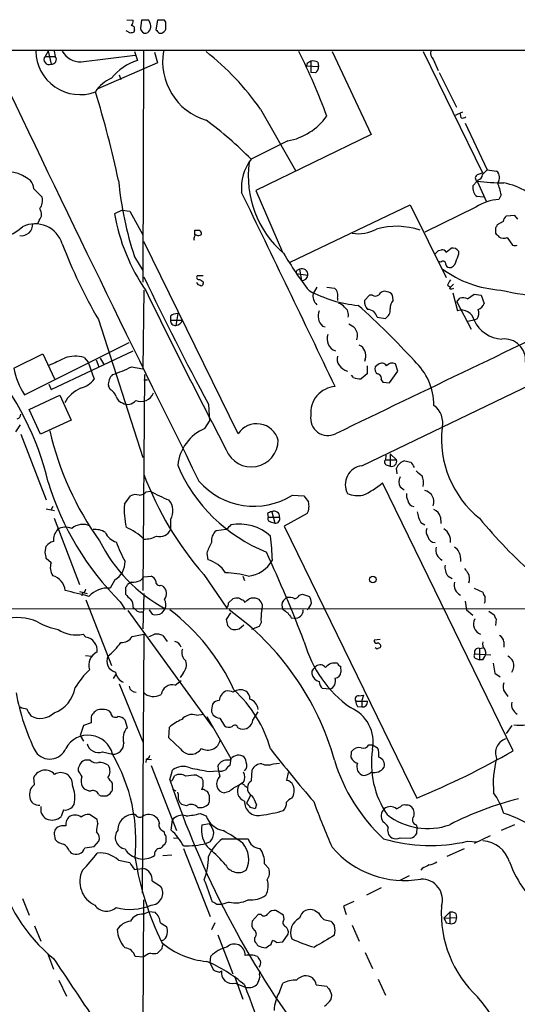
# Model space of a CAD drawing. Extents: x 0 to 1047, y 2 to 877.
# Drawn here: x 278 to 349, y 716 to 857 of the extents above; entities that cross this region are included whole.
import ezdxf

# ---------------------------------------------------------------- set-up
doc = ezdxf.new("R2010")
doc.units = 0
doc.header["$MEASUREMENT"] = 0
doc.layers.add('MAIN', color=5, linetype='CONTINUOUS')

msp = doc.modelspace()

# ---------------------------------------------------------------- linework, layer by layer
at = {"layer": 'MAIN'}
for p, q in [((293.2007, 856.5727), (294.132, 856.488)), ((295.3173, 856.488), (295.148, 855.3027)), ((296.3333, 856.488), (295.3173, 856.488)), ((296.5027, 856.1493), (296.3333, 856.488)), ((297.6033, 856.488), (297.3493, 855.1333)), ((298.6193, 856.488), (297.6033, 856.488)), ((298.7887, 856.234), (298.6193, 856.488)), ((293.7087, 854.6253), (293.116, 854.964)), ((294.3013, 855.1333), (294.2167, 854.7947)), ((297.8573, 854.6253), (298.196, 854.6253)), ((75.6073, 852.2547), (856.4033, 852.17)), ((281.94, 852.0853), (281.5167, 851.3233)), ((281.5167, 851.3233), (282.956, 851.3233)), ((281.94, 852.0853), (282.3633, 850.2227)), ((282.7867, 852.0853), (282.956, 851.3233)), ((286.6813, 850.5613), (294.386, 851.4927)), ((294.3013, 852.0007), (294.7247, 850.7307)), ((295.5713, 852.0853), (295.4867, 818.9807)), ((297.18, 851.916), (297.6033, 850.392)), ((322.58, 852.0007), (328.168, 840.1473)), ((335.6187, 852.0007), (344.0853, 834.644)), ((297.6033, 850.392), (289.052, 846.6667)), ((319.024, 850.3073), (318.9393, 849.9687)), ((318.9393, 849.9687), (320.6327, 849.884)), ((319.532, 850.646), (319.532, 849.0373)), ((320.548, 850.4767), (320.6327, 849.884)), ((337.058, 850.9), (337.7353, 849.2913)), ((292.1, 848.6987), (292.354, 848.0213)), ((320.2093, 848.9527), (319.532, 849.0373)), ((337.9047, 849.0373), (340.36, 844.042)), ((312.3353, 843.788), (317.3307, 834.9827)), ((340.106, 842.8567), (341.2913, 843.3647)), ((341.0373, 842.518), (340.9527, 843.1107)), ((341.63, 841.756), (344.7627, 835.0673)), ((328.168, 840.1473), (311.658, 832.104)), ((316.23, 839.216), (310.9807, 836.5913)), ((343.408, 834.39), (344.0853, 834.644)), ((344.7627, 835.0673), (346.1173, 834.898)), ((342.7307, 832.7813), (343.3233, 833.4587)), ((343.4927, 833.628), (343.3233, 833.4587)), ((343.3233, 833.4587), (344.678, 830.4953)), ((279.908, 832.358), (281.0933, 831.1727)), ((311.658, 832.104), (315.468, 823.2987)), ((344.2547, 831.1727), (343.3233, 831.2573)), ((346.7947, 831.5113), (346.456, 830.834)), ((292.5233, 829.31), (291.4227, 828.802)), ((292.5233, 829.31), (293.624, 829.1407)), ((293.624, 829.1407), (295.4867, 825.754)), ((316.5687, 821.8593), (333.756, 830.072)), ((333.756, 830.072), (338.9207, 819.658)), ((343.154, 829.7333), (335.8727, 826.1773)), ((280.67, 827.8707), (280.416, 827.3627)), ((347.0487, 827.7013), (346.202, 827.1933)), ((348.742, 828.548), (347.472, 828.4633)), ((349.1653, 828.04), (348.742, 828.548)), ((302.9373, 825.754), (302.9373, 826.4313)), ((345.948, 826.77), (345.948, 826.008)), ((309.118, 797.306), (295.656, 824.8227)), ((302.8527, 824.992), (302.8527, 825.4153)), ((347.6413, 825.4153), (348.4033, 824.3147)), ((337.82, 823.5527), (338.2433, 823.6373)), ((338.9207, 823.2987), (339.598, 823.8913)), ((294.3013, 822.6213), (295.4867, 820.674)), ((338.1587, 821.8593), (337.7353, 821.944)), ((317.9233, 820.8433), (318.1773, 819.2347)), ((304.1227, 819.912), (303.276, 819.912)), ((304.1227, 819.0653), (304.1227, 818.8113)), ((317.4153, 820.2507), (319.1087, 819.9967)), ((326.8133, 792.734), (381.9313, 819.2347)), ((295.656, 817.88), (295.4867, 806.6193)), ((320.3787, 818.3033), (319.8707, 817.372)), ((321.818, 818.3033), (322.9187, 818.134)), ((330.454, 817.626), (330.1153, 817.7107)), ((339.09, 818.5573), (339.5133, 818.3033)), ((339.4287, 818.0493), (339.5133, 818.3033)), ((339.9367, 818.7267), (339.5133, 818.3033)), ((339.852, 817.4567), (340.5293, 814.9167)), ((323.342, 816.6947), (323.342, 816.356)), ((327.914, 817.118), (327.2367, 816.356)), ((328.3373, 817.118), (327.914, 817.118)), ((331.3007, 816.4407), (331.216, 817.118)), ((340.4447, 816.1867), (340.868, 816.6947)), ((340.4447, 816.1867), (342.4767, 812.292)), ((341.9687, 816.61), (342.9, 817.2873)), ((342.9, 817.2873), (343.916, 817.118)), ((343.916, 817.118), (344.3393, 815.9327)), ((289.1367, 813.6467), (295.4867, 793.9193)), ((299.466, 814.1547), (299.466, 813.562)), ((299.466, 813.562), (301.1593, 813.562)), ((300.482, 814.4933), (300.228, 812.8)), ((329.0147, 813.9853), (330.2, 813.816)), ((342.9, 813.562), (341.9687, 813.3927)), ((343.3233, 813.7313), (342.9, 813.562)), ((321.2253, 812.7153), (321.564, 812.6307)), ((278.5533, 802.894), (293.5393, 810.3447)), ((282.3633, 803.656), (294.132, 809.1593)), ((277.0293, 806.704), (281.178, 808.736)), ((281.178, 808.736), (282.8713, 805.18)), ((287.1047, 808.228), (287.6973, 807.5507)), ((288.798, 807.8893), (289.2213, 806.8733)), ((289.3907, 808.1433), (289.8987, 807.212)), ((327.3213, 807.974), (327.2367, 807.6353)), ((287.6973, 807.5507), (288.544, 805.0953)), ((293.878, 806.8733), (295.4867, 806.6193)), ((327.5753, 807.0427), (327.5753, 805.8573)), ((329.184, 807.212), (328.7607, 806.8733)), ((330.7927, 804.5873), (331.978, 806.2807)), ((331.978, 806.2807), (331.6393, 807.2967)), ((295.7407, 805.7727), (295.4867, 774.8693)), ((295.656, 805.0107), (296.164, 805.0107)), ((325.628, 805.3493), (325.374, 805.688)), ((327.5753, 805.8573), (326.7287, 805.18)), ((329.6073, 805.0107), (329.8613, 804.672)), ((282.0247, 804.418), (282.3633, 803.656)), ((290.83, 803.656), (290.576, 804.164)), ((329.8613, 804.672), (330.7927, 804.5873)), ((279.2307, 800.7773), (283.6333, 802.8093)), ((283.6333, 802.8093), (285.242, 799.2533)), ((280.8393, 797.2213), (279.2307, 800.7773)), ((304.8847, 801.5393), (305.054, 799.084)), ((285.242, 799.2533), (280.8393, 797.2213)), ((277.9607, 798.576), (277.2833, 797.56)), ((304.3767, 798.068), (305.054, 799.084)), ((278.0453, 797.2213), (281.686, 787.8233)), ((330.2847, 794.258), (330.2, 793.5807)), ((330.2, 793.5807), (331.8087, 793.5807)), ((330.8773, 794.4273), (331.8087, 793.5807)), ((330.8773, 794.4273), (330.8773, 792.6493)), ((330.454, 792.8187), (330.8773, 792.6493)), ((331.8933, 791.5487), (331.8087, 792.3953)), ((348.488, 751.9247), (329.7767, 790.2787)), ((332.3167, 789.686), (332.9093, 789.2627)), ((292.862, 787.2307), (293.7087, 788.416)), ((295.9947, 789.0087), (296.5873, 789.0933)), ((316.9073, 788.5007), (318.516, 788.416)), ((281.686, 786.5533), (282.8713, 786.2993)), ((282.6173, 786.892), (282.3633, 786.4687)), ((282.7867, 785.1987), (286.4273, 775.716)), ((313.3513, 785.876), (313.436, 785.368)), ((313.436, 785.368), (315.0447, 785.368)), ((313.944, 786.13), (314.3673, 784.5213)), ((319.024, 785.876), (315.722, 784.098)), ((338.074, 785.368), (338.1587, 784.4367)), ((299.466, 785.0293), (299.466, 783.59)), ((313.7747, 784.6907), (314.3673, 784.5213)), ((315.722, 784.098), (334.6873, 745.1513)), ((335.28, 784.606), (335.8727, 784.2673)), ((307.4247, 783.59), (305.9853, 783.4207)), ((281.5167, 780.288), (281.686, 781.2193)), ((282.3633, 778.8487), (281.686, 779.4413)), ((304.6307, 780.2033), (304.8, 779.272)), ((340.9527, 779.526), (340.9527, 779.018)), ((295.148, 776.3087), (295.656, 776.8167)), ((295.656, 776.8167), (296.672, 776.9013)), ((304.2073, 777.1553), (307.5093, 772.3293)), ((309.7953, 776.9013), (310.0493, 776.3087)), ((339.1747, 776.9013), (339.7673, 776.5627)), ((291.5073, 776.3933), (290.83, 775.208)), ((293.0313, 775.2927), (293.0313, 774.3613)), ((293.878, 776.0547), (293.2853, 775.716)), ((298.1113, 775.6313), (298.45, 775.462)), ((342.9, 775.208), (344.17, 774.6153)), ((286.4273, 774.7), (287.528, 774.446)), ((286.8507, 774.5307), (286.766, 774.1073)), ((295.656, 774.446), (295.4867, 769.366)), ((315.6373, 773.43), (316.0607, 773.8533)), ((317.9233, 774.192), (318.3467, 774.3613)), ((318.3467, 774.3613), (319.3627, 774.0227)), ((287.3587, 773.5147), (290.9993, 764.1167)), ((292.2693, 773.2607), (292.9467, 772.16)), ((294.132, 772.414), (294.4707, 772.16)), ((307.7633, 773.0913), (308.356, 773.684)), ((309.9647, 773.43), (310.0493, 773.176)), ((341.63, 773.3453), (341.7993, 772.0753)), ((344.424, 773.176), (344.3393, 773.0067)), ((232.918, 772.2447), (431.1227, 772.3293)), ((293.37, 771.9907), (305.4773, 755.3113)), ((296.418, 772.0753), (296.8413, 771.4827)), ((298.2807, 771.652), (298.704, 772.2447)), ((308.0173, 771.652), (307.4247, 770.7207)), ((316.738, 770.9747), (317.1613, 770.89)), ((341.7993, 772.0753), (342.7307, 771.3133)), ((345.0167, 771.906), (345.7787, 771.398)), ((309.2873, 769.366), (309.9647, 769.9587)), ((312.166, 769.7047), (311.0653, 769.2813)), ((312.42, 770.2973), (312.166, 769.7047)), ((346.0327, 770.8053), (345.948, 769.874)), ((287.3587, 768.1807), (286.9353, 768.604)), ((293.9627, 768.2653), (295.656, 768.604)), ((295.656, 768.604), (295.402, 731.52)), ((298.3653, 768.4347), (298.958, 767.588)), ((308.102, 769.366), (308.356, 769.2813)), ((329.438, 767.842), (328.5913, 767.7573)), ((347.1333, 767.5033), (347.1333, 766.7413)), ((287.274, 765.556), (288.2053, 765.4713)), ((329.0147, 766.4873), (328.7607, 766.6567)), ((342.9847, 765.81), (345.2707, 765.6407)), ((343.662, 766.572), (344.17, 766.6567)), ((343.662, 766.572), (343.662, 764.9633)), ((344.424, 766.4027), (344.5933, 765.8947)), ((319.8707, 763.6087), (320.294, 764.032)), ((323.7653, 764.032), (323.85, 763.1853)), ((343.154, 765.1327), (343.662, 764.9633)), ((344.17, 764.9633), (343.662, 764.9633)), ((345.6093, 764.4553), (345.8633, 763.016)), ((291.6767, 762.9313), (291.2533, 762.254)), ((301.244, 763.016), (300.8207, 762.4233)), ((345.8633, 763.016), (346.6253, 762.508)), ((292.1, 761.492), (295.4867, 753.1947)), ((300.1433, 761.3227), (300.99, 762)), ((322.2413, 760.73), (321.2253, 760.8147)), ((326.39, 759.7987), (327.0673, 759.8833)), ((327.0673, 759.8833), (326.8133, 759.1213)), ((347.3027, 760.3067), (347.726, 759.714)), ((325.9667, 759.0367), (327.66, 759.0367)), ((326.2207, 758.2747), (326.8133, 758.19)), ((326.8133, 759.1213), (326.8133, 758.19)), ((290.9147, 757.3433), (290.7453, 757.5973)), ((303.1913, 757.0047), (304.2073, 757.174)), ((305.308, 757.5127), (305.562, 757.0047)), ((311.2347, 756.3273), (311.9967, 757.5127)), ((287.02, 755.5653), (286.512, 754.126)), ((288.1207, 755.904), (287.02, 755.5653)), ((288.1207, 756.3273), (288.1207, 755.904)), ((293.2853, 755.2267), (292.9467, 756.3273)), ((304.6307, 756.8353), (308.102, 750.824)), ((306.4933, 756.5813), (307.1707, 755.4807)), ((348.3187, 755.5653), (347.472, 754.38)), ((286.512, 754.126), (287.02, 753.2793)), ((299.212, 753.7873), (299.2967, 755.3113)), ((309.118, 755.2267), (309.4567, 755.0573)), ((300.9053, 752.1787), (299.212, 753.7873)), ((327.8293, 752.7713), (328.3373, 752.7713)), ((328.3373, 752.7713), (329.0993, 752.348)), ((289.7293, 751.7553), (291.1687, 751.4167)), ((325.2893, 750.9087), (325.374, 751.84)), ((287.9513, 750.57), (287.1893, 750.57)), ((295.9947, 750.7393), (295.91, 750.2313)), ((295.9947, 750.7393), (296.7567, 750.6547)), ((296.672, 749.808), (300.3127, 740.4947)), ((306.2393, 749.7233), (306.4087, 750.062)), ((308.102, 750.824), (307.9327, 749.808)), ((314.198, 750.062), (315.0447, 750.1467)), ((299.3813, 747.776), (299.72, 749.1307)), ((303.1913, 748.4533), (303.784, 748.1147)), ((304.9693, 748.9613), (306.2393, 749.046)), ((311.0653, 747.6067), (311.15, 749.2153)), ((316.3147, 748.792), (316.0607, 747.6913)), ((279.9927, 747.0987), (279.908, 748.1147)), ((291.1687, 746.3367), (291.1687, 747.268)), ((299.72, 747.776), (300.0587, 748.3687)), ((309.88, 747.4373), (309.2873, 747.014)), ((289.1367, 745.6593), (289.4753, 745.49)), ((290.322, 745.49), (290.83, 745.8287)), ((299.72, 746.4213), (300.228, 746.1673)), ((300.5667, 745.744), (300.482, 745.998)), ((307.848, 746.0827), (307.1707, 745.9133)), ((310.0493, 746.9293), (310.4727, 746.6753)), ((301.752, 744.0507), (301.0747, 744.22)), ((310.896, 745.5747), (310.388, 744.474)), ((310.4727, 744.22), (310.388, 744.474)), ((311.7427, 744.22), (311.5733, 743.6273)), ((284.1413, 743.458), (283.8027, 742.5267)), ((288.9673, 742.1033), (287.8667, 742.7807)), ((303.6993, 742.95), (304.546, 742.6113)), ((331.8087, 743.6273), (332.4013, 743.966)), ((289.052, 741.5107), (288.9673, 742.1033)), ((299.5507, 740.5793), (299.72, 742.0187)), ((303.9533, 741.3413), (305.054, 741.5107)), ((282.7867, 739.9867), (282.956, 739.2247)), ((284.48, 741.172), (284.226, 741.172)), ((298.196, 740.5793), (298.5347, 740.3253)), ((334.6027, 741.3413), (334.772, 740.918)), ((334.6873, 740.0713), (334.772, 740.918)), ((348.6573, 741.3413), (346.7947, 740.4947)), ((288.544, 738.2087), (289.2213, 738.9707)), ((298.7887, 738.886), (298.704, 738.632)), ((299.8893, 739.4787), (300.482, 739.394)), ((305.1387, 738.886), (304.546, 738.632)), ((306.9167, 739.3093), (310.5573, 739.3093)), ((332.3167, 739.4787), (333.8407, 739.394)), ((341.9687, 738.9707), (343.3233, 738.886)), ((345.186, 739.7327), (342.9, 738.632)), ((284.988, 737.5313), (285.242, 737.2773)), ((287.1893, 738.0393), (288.544, 738.2087)), ((301.3287, 737.9547), (305.1387, 728.218)), ((341.4607, 737.87), (339.0053, 736.7693)), ((292.0153, 736.2613), (293.624, 735.9227)), ((298.3653, 736.9387), (299.6353, 737.0233)), ((312.928, 735.7533), (313.5207, 735.076)), ((294.3013, 734.9067), (294.5553, 734.9913)), ((294.5553, 734.9913), (295.5713, 735.076)), ((335.4493, 735.076), (335.28, 734.822)), ((296.8413, 733.298), (298.0267, 732.536)), ((332.3167, 733.3827), (333.6713, 734.06)), ((329.6073, 732.282), (327.4907, 731.266)), ((278.2993, 730.758), (279.2307, 728.3873)), ((295.5713, 730.5887), (295.402, 672.9307)), ((307.848, 730.25), (306.7473, 729.9113)), ((325.7127, 730.3347), (324.1887, 729.6573)), ((295.5713, 728.5567), (296.418, 728.8953)), ((296.418, 728.8953), (297.2647, 728.8107)), ((315.6373, 728.3873), (314.5367, 729.0647)), ((320.1247, 729.0647), (320.6327, 728.726)), ((324.1887, 729.6573), (324.612, 728.472)), ((338.582, 727.964), (339.4287, 728.8107)), ((339.4287, 728.8107), (339.4287, 727.202)), ((298.0267, 727.2867), (298.8733, 726.7787)), ((305.816, 727.2867), (305.308, 726.2707)), ((311.9967, 728.472), (311.15, 727.5407)), ((312.42, 728.472), (311.9967, 728.472)), ((315.722, 727.7947), (315.6373, 728.3873)), ((321.3947, 727.7947), (322.4107, 727.5407)), ((338.582, 727.964), (340.36, 728.0487)), ((338.9207, 727.2867), (339.4287, 727.202)), ((340.2753, 728.6413), (340.36, 728.0487)), ((279.9927, 726.8633), (280.924, 724.662)), ((325.4587, 726.948), (326.4747, 724.662)), ((306.2393, 725.5933), (308.356, 720.0053)), ((311.4887, 725.17), (311.4887, 724.662)), ((313.8593, 724.2387), (314.0287, 724.7467)), ((314.6213, 724.4927), (315.5527, 724.5773)), ((315.5527, 724.5773), (316.3147, 725.678)), ((298.196, 723.5613), (297.6033, 722.9687)), ((327.3213, 723.0533), (328.3373, 720.7673)), ((281.8553, 722.9687), (282.702, 720.6827)), ((295.5713, 722.376), (294.386, 722.4607)), ((305.1387, 721.5293), (305.2233, 722.5453)), ((305.1387, 721.5293), (305.562, 720.598)), ((283.464, 719.074), (284.5647, 716.788)), ((308.61, 719.6667), (309.7953, 716.3647)), ((329.184, 719.2433), (330.2, 716.9573)), ((308.6947, 718.6507), (310.3033, 718.058)), ((315.0447, 717.3807), (315.5527, 718.6507)), ((320.294, 718.3967), (321.818, 718.2273))]:
    msp.add_line(p, q, dxfattribs=at)
msp.add_circle((328.4173, 776.447), 0.4727, dxfattribs=at)
for centre, radius, start, end in [((292.6074, 856.5729), 1.527, 326.315136, 356.812677), ((293.8592, 855.2651), 0.4613, 343.399492, 87.664214), ((295.6136, 855.599), 1.0456, 291.37506, 31.755043), ((44.7887, 855.726), 254.0005, 359.885409, 0.114591), ((336.3127, 727.7101), 133.8752, 108.327138, 108.556321), ((295.9236, 855.4043), 0.7822, 187.462987, 275.214986), ((424.6032, 981.8791), 179.6053, 224.885386, 225.114569), ((297.4766, 855.9374), 1.4964, 298.735138, 331.264862), ((3391.1307, 2327.7713), 3449.113, 205.3308805, 206.4675567), ((286.5011, 852.1847), 6.3399, 180.898351, 290.422135), ((282.0622, 850.867), 0.7112, 140.088182, 295.048043), ((282.4654, 850.8776), 0.6628, 261.138824, 42.2545), ((286.4888, 853.3893), 2.8346, 207.389498, 273.894077), ((307.1013, 850.5805), 8.7812, 170.13274, 253.082393), ((280.1282, 821.0415), 39.4297, 35.23193, 51.736837), ((239.9979, 812.9645), 87.0805, 20.016953, 26.6332), ((337.7776, 851.7467), 1.1111, 162.258079, 229.639196), ((296.9347, 843.4873), 7.573, 106.967227, 141.605574), ((403.9606, 723.4652), 152.6537, 123.578078, 123.807241), ((319.8284, 849.2916), 1.3865, 58.733619, 102.344134), ((319.5879, 849.7971), 1.0484, 306.349618, 4.754565), ((292.8964, 843.6484), 4.9225, 112.667945, 148.187456), ((148.2621, 802.9467), 146.9732, 12.015601, 17.132852), ((273.6069, 800.0534), 52.2668, 44.352044, 53.704815), ((314.6103, 847.9297), 8.863, 280.529946, 324.413174), ((341.2067, 843.2801), 0.7807, 257.468008, 310.594926), ((316.5065, 832.4483), 6.9065, 143.139062, 184.969705), ((325.1071, 834.1398), 14.5227, 171.972001, 229.302166), ((276.0186, 829.7061), 5.1145, 48.612999, 108.394209), ((343.5806, 833.9048), 0.515, 109.581978, 240.024662), ((343.3444, 834.3548), 0.7417, 281.532613, 2.720065), ((513.7614, 665.3663), 239.4974, 134.881196, 135.110362), ((345.3346, 833.9646), 1.2181, 321.405567, 50.018578), ((277.9956, 832.2399), 1.916, 3.533805, 42.863878), ((344.0082, 838.7253), 52.2505, 185.691728, 197.951244), ((347.6078, 869.0244), 35.8228, 263.13084, 269.241053), ((331.3082, 827.7884), 15.9277, 13.51721, 19.880242), ((345.3974, 823.7637), 9.5993, 58.343737, 79.581494), ((-6626.3064, -2526.3715), 7706.154, 25.60603081, 25.83521458), ((344.2905, 832.5106), 1.5831, 170.154502, 232.341818), ((279.0191, 830.7069), 2.1259, 324.728008, 12.65685), ((346.752, 824.4428), 6.3981, 92.651684, 124.219109), ((279.7762, 828.7243), 1.2359, 316.317892, 37.653389), ((319.6532, 833.8932), 28.6859, 190.223061, 214.137288), ((278.1179, 827.2744), 1.6232, 261.429615, 3.11835), ((280.0773, 823.2665), 4.0805, 17.359469, 115.831593), ((348.6741, 827.2969), 1.675, 135.863544, 166.028469), ((272.117, 834.1561), 9.5028, 270.01025, 310.585141), ((303.276, 995.7811), 169.3501, 269.885409, 270.114592), ((303.2973, 825.9445), 0.5811, 349.509959, 56.895121), ((326.3476, 831.2637), 5.3303, 260.400372, 298.977972), ((331.792, 816.5052), 10.4933, 71.075016, 105.827643), ((345.6518, 827.2356), 0.5518, 302.463229, 355.603684), ((473.2019, 952.7538), 179.6053, 224.885386, 225.114569), ((303.3608, 825.246), 0.568, 116.574073, 206.56054), ((303.4333, 826.2861), 0.6243, 238.458631, 314.22122), ((347.1157, 826.3956), 1.1123, 233.624597, 298.198536), ((352.5796, 850.5308), 73.3855, 200.789211, 210.172638), ((357.8044, 848.0008), 48.9557, 210.533459, 218.097185), ((210.566, 950.2986), 179.6054, 314.885431, 315.114614), ((338.328, 822.9598), 0.6828, 29.760495, 97.126057), ((339.7484, 822.7708), 1.1305, 32.803128, 97.644878), ((338.8504, 823.2704), 1.8517, 324.610514, 3.495464), ((348.742, 824.9496), 0.7196, 241.921424, 298.078576), ((338.4603, 821.6159), 0.3876, 345.780898, 141.095458), ((339.1459, 822.2244), 1.2144, 291.856605, 358.754328), ((317.9657, 820.2929), 0.552, 94.405074, 184.384376), ((318.2767, 820.085), 0.8366, 353.941887, 114.987518), ((347.6173, 833.4242), 15.5707, 233.373995, 266.659491), ((339.4387, 821.708), 0.6311, 197.263584, 284.619728), ((672.1343, 999.1673), 417.0481, 205.481854, 208.286024), ((303.7513, 819.1361), 0.5811, 195.509335, 264.86627), ((303.5088, 819.7003), 0.3147, 137.717737, 289.667298), ((388.5513, 946.246), 152.6536, 236.192738, 236.421901), ((318.2517, 820.094), 0.8625, 265.051552, 353.522627), ((344.2398, 816.1951), 5.6657, 146.535436, 155.359198), ((1195.4971, 1258.3086), 1001.6531, 206.0902466, 207.5500973), ((303.8686, 818.755), 0.2603, 229.424969, 12.49299), ((327.9831, 833.973), 18.3711, 241.715636, 264.759969), ((322.1472, 817.1252), 1.27, 340.185333, 52.592324), ((330.2, 816.6101), 1.1039, 94.400696, 147.530798), ((330.4456, 816.788), 0.8381, 23.187819, 89.425694), ((339.5979, 818.9811), 0.947, 259.708141, 296.556934), ((355.5506, 854.8136), 37.9769, 256.538689, 275.832747), ((321.5994, 817.0333), 1.7616, 168.914601, 226.133944), ((328.6756, 816.1301), 1.4565, 171.077682, 225.792749), ((328.7418, 817.8332), 0.8217, 240.508539, 309.885031), ((332.9951, 815.1702), 2.1178, 143.136595, 179.986473), ((341.3336, 815.551), 1.2348, 59.04818, 112.151227), ((322.4709, 814.1621), 1.9091, 156.717076, 229.273705), ((4977.8802, -8845.3983), 10707.4197, 115.5386671, 115.7678505), ((323.4265, 814.8317), 1.1043, 32.481141, 85.595723), ((323.6352, 814.3603), 1.2866, 343.055076, 55.820828), ((261.3043, 741.9421), 98.2966, 42.00365, 48.602867), ((327.68, 813.7267), 1.3594, 10.965274, 90.842958), ((329.5225, 815.0014), 1.3653, 299.749566, 7.122934), ((341.0998, 813.1633), 1.8439, 12.488025, 108.023223), ((342.2129, 814.5581), 1.3844, 323.328758, 22.415478), ((342.9001, 816.5251), 1.5564, 292.381136, 337.627074), ((300.1434, 813.4774), 0.6827, 172.88123, 277.11877), ((300.376, 813.1177), 1.3797, 85.59365, 131.267966), ((300.1369, 813.8615), 1.0654, 274.905216, 343.672677), ((347.0975, 815.4501), 4.6026, 204.218947, 267.282689), ((324.0325, 810.4981), 2.6363, 45.447218, 69.616929), ((324.4004, 811.3184), 1.8208, 342.404942, 35.538044), ((323.6319, 810.8527), 1.7786, 157.616536, 252.193598), ((347.2223, 807.8167), 3.0553, 355.005404, 96.445808), ((325.7368, 808.5062), 1.6715, 341.43389, 63.802863), ((29.2188, 1357.9662), 606.1164, 294.6598863, 294.8890771), ((285.8434, 803.7098), 4.691, 74.402401, 109.070718), ((324.7392, 808.0163), 1.4482, 164.746963, 217.870126), ((328.5357, 801.3726), 8.607, 359.982692, 47.516297), ((242.7743, 781.2972), 40.2013, 13.033309, 40.772036), ((288.0776, 808.9135), 11.2671, 191.309135, 212.293499), ((282.7235, 830.4468), 26.0794, 288.894528, 295.322559), ((325.156, 808.0584), 1.8167, 210.831244, 258.097536), ((329.4381, 806.5346), 0.7574, 153.434949, 243.424798), ((329.6997, 806.5885), 0.8091, 34.149649, 129.594322), ((331.1555, 806.4137), 1.0069, 61.281451, 141.338414), ((285.5196, 807.6047), 3.9299, 285.907145, 320.316885), ((292.3784, 804.4135), 1.8196, 131.669365, 187.881172), ((326.5169, 807.4659), 2.2957, 247.219251, 275.293625), ((329.0094, 805.2277), 0.636, 340.052295, 81.87372), ((288.3404, 799.6493), 4.5254, 112.663107, 152.93045), ((289.8915, 802.0131), 1.8921, 19.349497, 60.263006), ((323.3391, 800.2717), 3.8223, 95.039992, 185.118295), ((292.9322, 802.9642), 1.2967, 194.478851, 255.521149), ((293.3406, 802.9714), 1.4598, 239.878322, 320.72661), ((295.1682, 803.9188), 1.9973, 249.559792, 337.298265), ((335.3223, 798.8724), 3.0906, 346.534335, 53.9132), ((277.2352, 800.1785), 0.8139, 291.787031, 354.465227), ((321.9795, 799.5255), 2.4809, 170.599567, 296.539231), ((324.0658, 807.1592), 42.9205, 192.691773, 215.917303), ((306.9365, 792.0993), 6.4945, 113.213071, 173.640226), ((311.7838, 795.5248), 3.2062, 15.371728, 146.250455), ((352.7863, 796.531), 14.549, 173.600228, 231.160418), ((311.0226, 796.398), 3.8528, 200.9569, 359.653496), ((330.5246, 793.2656), 0.4524, 135.850821, 261.022765), ((331.0651, 793.3929), 0.7669, 255.826053, 14.173947), ((321.6801, 801.7469), 23.0016, 202.839816, 248.317884), ((327.2158, 790.02), 2.7437, 98.435768, 207.462574), ((333.2884, 791.8684), 1.5707, 100.802726, 160.399913), ((375.7481, 1005.0302), 215.8946, 258.578084, 258.807235), ((332.1899, 791.5911), 2.3347, 22.379735, 45.001735), ((339.0929, 807.7136), 46.3769, 200.510656, 221.216979), ((333.5017, 790.4056), 1.3864, 148.727942, 211.268526), ((504.3606, 1003.2953), 271.0632, 231.224775, 231.453945), ((332.8663, 790.2362), 2.7915, 350.40068, 22.283564), ((320.97, 802.2653), 40.8044, 196.958818, 225.301741), ((311.4063, 797.3351), 10.4071, 220.815671, 301.909677), ((322.8809, 798.0306), 10.3752, 293.287709, 311.655094), ((294.4432, 786.9669), 1.6246, 70.754227, 116.878915), ((294.8802, 789.9677), 1.4703, 273.841293, 319.28881), ((306.0721, 805.3482), 18.8198, 239.736265, 248.622204), ((530.5325, 957.3198), 271.071, 218.542721, 218.771901), ((326.3052, 792.2956), 3.8549, 246.714367, 280.12232), ((334.6024, 788.4583), 1.3865, 167.655866, 211.266381), ((334.9552, 786.7083), 2.6346, 45.433655, 69.619837), ((335.3227, 787.527), 1.8205, 342.405088, 35.543532), ((303.9987, 786.4266), 11.1657, 175.870256, 192.927155), ((297.4765, 786.257), 2.3378, 328.321691, 42.066457), ((316.9214, 786.9413), 2.3571, 333.130563, 15.451896), ((334.384, 787.8587), 0.9741, 187.076137, 262.923863), ((336.5764, 785.0452), 1.532, 12.163716, 68.306236), ((314.0036, 785.1725), 0.9594, 93.561805, 132.837328), ((313.8593, 785.1563), 0.4733, 153.429535, 259.701651), ((314.3188, 785.4954), 0.737, 350.045612, 120.56645), ((314.4942, 785.1141), 0.6062, 257.917125, 24.759958), ((337.9245, 786.3342), 3.1591, 183.706099, 213.164908), ((398.1813, 830.1363), 70.6523, 219.497095, 228.684141), ((284.4706, 781.7556), 2.1789, 66.86494, 122.660969), ((286.9151, 781.7888), 2.531, 65.832946, 128.871934), ((288.9145, 774.8751), 9.981, 47.512192, 65.105421), ((477.1132, 614.5788), 239.4973, 134.885425, 135.114575), ((309.259, 777.5409), 6.8252, 48.576371, 99.759871), ((337.1002, 783.2936), 1.0792, 154.43462, 221.822252), ((337.559, 781.9891), 1.9717, 352.370025, 58.746204), ((285.0656, 782.0198), 2.3668, 138.437629, 182.981361), ((288.6559, 780.8253), 2.779, 57.410209, 95.807631), ((292.2799, 784.0251), 2.2939, 201.975808, 254.753863), ((295.8349, 785.4288), 3.1985, 266.793639, 299.996618), ((297.9535, 784.2078), 1.6339, 251.460813, 337.781811), ((307.2796, 781.9209), 1.9811, 130.793593, 185.608144), ((275.3008, 778.0986), 38.7432, 1.610247, 6.759419), ((337.318, 782.7675), 1.0402, 190.721168, 269.669515), ((283.0411, 780.2875), 1.6446, 101.899604, 145.486632), ((309.5021, 792.0711), 22.5762, 206.546324, 241.425857), ((311.386, 789.0851), 21.0084, 200.255003, 208.632726), ((314.0986, 776.9081), 10.0249, 151.267479, 160.810102), ((339.0542, 780.6412), 1.6252, 165.431038, 243.458599), ((339.1957, 779.5471), 1.7571, 359.311962, 58.796893), ((69.9552, 737.5454), 215.836, 11.192728, 11.421942), ((113.2655, 688.6218), 219.9655, 21.014761, 24.652573), ((284.3536, 778.1714), 2.1024, 161.206537, 214.321983), ((289.9772, 778.9394), 2.9705, 301.004113, 1.516214), ((303.6086, 774.9843), 4.4501, 33.019442, 74.471271), ((310.0515, 781.4481), 4.5748, 276.34766, 330.384363), ((340.7329, 778.1715), 2.0103, 170.306211, 219.185933), ((511.0842, 904.6331), 211.6102, 216.756595, 216.985832), ((281.8877, 774.5681), 2.5256, 6.84926, 73.20884), ((296.3756, 775.9276), 1.0178, 16.930557, 73.069443), ((307.095, 765.4159), 11.9959, 73.224447, 88.82973), ((340.7666, 776.5643), 1.4946, 336.570369, 30.581777), ((290.5223, 771.4878), 3.7329, 85.271794, 137.229794), ((292.7351, 775.7583), 0.5518, 302.463229, 355.603684), ((293.9207, 779.1434), 3.089, 269.20796, 293.410482), ((297.8785, 776.1182), 0.5397, 168.694232, 295.553719), ((297.422, 774.4295), 1.457, 325.262814, 45.12513), ((341.6783, 775.6456), 1.6247, 165.415476, 243.472801), ((20030.7478, 9540.3238), 21641.9558, 203.89344649, 204.12262976), ((74.4298, -72.2643), 872.7662, 75.8503625, 76.0795357), ((286.7659, 775.1235), 0.5988, 278.140927, 351.859073), ((295.107, 775.675), 2.4565, 212.329512, 237.670488), ((309.0337, 771.3949), 2.3873, 83.902053, 106.491663), ((394.3059, 942.9591), 189.3503, 243.320357, 243.549527), ((311.3193, 771.6946), 2.0758, 73.409678, 106.587676), ((316.3993, 771.9903), 1.8935, 63.439008, 100.301057), ((316.8233, 774.9531), 1.3376, 288.421404, 325.320288), ((317.3588, 772.9759), 2.2608, 2.925809, 27.581727), ((345.127, 774.6747), 0.9588, 183.551733, 222.844497), ((556.0738, 773.5993), 211.6502, 179.885381, 180.114592), ((292.2842, 772.527), 1.8513, 356.500503, 35.395925), ((296.9124, 772.8126), 1.8795, 342.412466, 24.744693), ((306.2412, 773.1753), 1.5244, 326.291169, 356.841227), ((183.388, 942.7799), 211.6803, 306.752616, 306.981799), ((311.4039, 772.5833), 1.2123, 335.2275, 65.221228), ((316.4306, 772.7393), 1.0518, 138.954991, 213.419628), ((317.8873, 773.5377), 1.7861, 309.525044, 345.5265), ((277.577, 763.9953), 6.9893, 66.034015, 105.793718), ((295.144, 772.566), 0.7862, 211.089983, 302.919999), ((297.3772, 773.1302), 1.7325, 251.981292, 301.433955), ((281.3147, 748.2494), 29.9011, 24.491831, 52.827843), ((284.8388, 739.9173), 39.5419, 15.628751, 54.416102), ((320.4609, 770.8053), 8.0569, 170.930733, 183.614972), ((442.9032, 941.2468), 211.6802, 233.014168, 233.24333), ((485.7929, 898.3011), 211.6402, 216.756611, 216.985816), ((317.3196, 771.9934), 1.1147, 261.835733, 4.213423), ((346.7348, 771.457), 0.9579, 183.531189, 222.867946), ((285.1248, 778.5197), 9.4019, 239.944602, 259.300682), ((519.1553, 812.6165), 215.8358, 191.192712, 191.421926), ((434.8479, 896.6198), 179.6053, 224.885386, 225.114569), ((344.415, 770.0919), 1.5983, 153.491058, 248.580029), ((285.9616, 773.1654), 4.6642, 236.382502, 282.0498), ((287.062, 766.2856), 1.9181, 353.365898, 81.10191), ((292.4529, 769.1825), 1.7666, 266.790665, 328.721416), ((212.0937, 980.0794), 227.9507, 291.68798, 291.917196), ((297.4762, 766.4437), 2.1805, 65.936395, 97.807178), ((308.6097, 771.6546), 2.3868, 263.898391, 286.492768), ((346.1817, 767.5521), 0.9528, 357.064327, 67.86583), ((284.1551, 773.3965), 10.1467, 308.642347, 323.904292), ((299.7921, 766.3593), 1.2573, 17.687035, 77.757879), ((335.1426, 772.108), 17.1708, 195.555387, 234.636178), ((328.9159, 767.6586), 0.3393, 163.087238, 286.928918), ((329.08, 766.8759), 0.4627, 343.088454, 98.112591), ((392.7686, 639.6144), 141.9905, 116.450442, 116.679625), ((345.2143, 767.1647), 1.0978, 162.035422, 223.955556), ((289.8147, 764.1884), 2.0582, 114.313552, 198.832854), ((291.9704, 764.7755), 1.6346, 154.806712, 256.614972), ((302.5423, 765.9793), 1.4733, 159.830837, 233.564895), ((343.2951, 765.5278), 0.4195, 137.724474, 250.347095), ((343.5139, 766.0217), 0.57, 74.937113, 201.803276), ((342.2865, 766.3812), 2.3575, 323.027543, 348.09094), ((346.4143, 763.3976), 2.4537, 32.315026, 57.684974), ((299.8553, 764.286), 1.8819, 317.556323, 15.66101), ((320.8782, 763.2022), 1.0148, 40.604356, 125.146506), ((322.9907, 762.7436), 1.7474, 78.401977, 140.175117), ((324.0614, 764.7514), 0.778, 202.371723, 247.628278), ((346.6776, 764.139), 1.8981, 329.837647, 17.485118), ((295.4803, 755.3503), 11.1703, 132.968119, 149.712106), ((293.3725, 763.4064), 1.7942, 187.078673, 247.734855), ((320.2944, 763.1429), 0.6297, 132.290215, 199.634851), ((321.0743, 763.1795), 1.3952, 190.246814, 255.174921), ((322.9822, 763.2065), 0.8681, 271.392836, 358.600566), ((294.4978, 761.2706), 0.9657, 186.977091, 273.413848), ((299.7421, 759.7231), 1.6491, 75.91994, 171.459614), ((322.1848, 761.9295), 1.4709, 183.851648, 229.281668), ((321.8181, 761.9153), 1.2586, 289.648618, 19.658724), ((348.413, 761.1334), 1.3843, 157.582944, 216.670394), ((308.0032, 765.6372), 31.1101, 190.024282, 206.501302), ((281.1065, 761.8462), 4.8062, 290.462422, 349.665511), ((297.0645, 761.8113), 2.1198, 225.217883, 299.592006), ((308.3422, 758.7896), 1.9617, 120.722325, 170.26543), ((307.594, 758.4644), 2.0276, 65.31703, 97.196519), ((309.4583, 759.0409), 1.6241, 62.082738, 128.796444), ((296.155, 747.1149), 18.3329, 16.034345, 47.564581), ((309.5837, 759.4177), 1.2342, 354.09354, 59.035447), ((326.3307, 759.333), 0.4694, 82.743283, 219.145968), ((17202.0687, 8366.2464), 18577.5451, 204.17271857, 204.4019018), ((309.4717, 757.4355), 4.1644, 163.571172, 178.937789), ((306.4001, 758.0291), 1.0922, 89.548861, 147.663193), ((310.3467, 757.7003), 1.6569, 5.228867, 73.71545), ((327.4888, 759.1207), 1.5244, 183.158773, 213.708832), ((326.8767, 758.9733), 0.7859, 265.372589, 4.627411), ((349.7343, 758.4862), 1.466, 164.932383, 243.522343), ((279.0072, 760.1929), 2.2598, 242.413275, 267.077961), ((282.6061, 759.4218), 4.0003, 201.803537, 218.712151), ((280.8584, 759.2949), 2.7436, 239.953866, 314.655925), ((289.0518, 756.5814), 0.9651, 142.120851, 195.264491), ((415.5439, 630.4281), 179.6053, 134.885409, 135.114591), ((289.6769, 755.4608), 2.3887, 63.431731, 111.588062), ((291.5497, 757.3434), 0.6351, 180.009023, 306.864485), ((302.5564, 755.1962), 1.9167, 70.655641, 140.629616), ((306.9805, 758.8888), 2.3584, 233.024664, 258.077809), ((323.108, 753.1908), 5.3431, 348.15442, 66.895185), ((291.8322, 755.3683), 1.4703, 40.71119, 86.158708), ((305.1063, 747.9133), 9.4065, 115.378654, 128.142311), ((307.8057, 756.5386), 1.2338, 239.025891, 292.170487), ((308.6523, 755.0997), 0.4827, 15.254078, 142.12814), ((309.7987, 756.458), 1.4418, 256.278915, 354.799455), ((349.4616, 760.9057), 5.3303, 260.400372, 298.977972), ((287.6598, 750.54), 3.6168, 14.028175, 151.544419), ((294.7459, 753.7303), 2.091, 134.306362, 199.70359), ((289.1708, 753.3548), 1.6942, 194.147795, 289.247752), ((291.19, 753.004), 1.5874, 269.231193, 0.768807), ((304.7959, 753.8329), 1.823, 239.428645, 347.833903), ((327.025, 753.22), 0.921, 251.232569, 330.843883), ((348.0701, 751.622), 2.1096, 108.885005, 202.227085), ((282.1768, 753.2351), 2.4998, 216.295978, 337.123431), ((269.6875, 738.9808), 24.8212, 354.299398, 30.067416), ((295.9097, 751.3323), 0.5991, 278.157154, 351.842846), ((302.3596, 753.1821), 1.7668, 214.603887, 328.665285), ((309.1999, 749.8109), 1.4772, 66.228919, 149.076821), ((470.8259, 874.691), 199.1842, 217.957035, 220.760738), ((326.4265, 751.0935), 1.2904, 76.45591, 144.653307), ((341.425, 750.1713), 13.2281, 171.642521, 213.966128), ((326.4752, 751.3319), 2.814, 353.088895, 21.167324), ((289.8329, 853.9876), 117.7169, 292.397891, 299.885793), ((287.1045, 749.2577), 0.8726, 140.902319, 194.041021), ((287.5282, 749.4691), 1.1519, 107.110409, 162.889591), ((288.8404, 751.4382), 1.2427, 224.318599, 283.793594), ((289.3819, 748.4065), 1.8412, 49.568482, 97.653045), ((289.3106, 749.0225), 1.4893, 322.444543, 31.830039), ((307.6047, 749.0141), 1.5901, 78.095753, 138.776111), ((308.6521, 748.4959), 1.4964, 118.735138, 151.264862), ((309.203, 750.2316), 1.1035, 4.386361, 57.538365), ((309.2593, 749.8644), 1.1375, 313.988416, 23.391719), ((312.4866, 748.5839), 1.4782, 89.298422, 154.714295), ((313.3514, 752.0725), 2.1815, 247.162142, 292.835438), ((347.3965, 758.0225), 25.5872, 196.933372, 226.99974), ((326.7174, 751.7041), 1.6347, 209.116224, 252.31101), ((327.4064, 749.6207), 1.2971, 156.076978, 254.845221), ((328.8863, 749.8695), 1.1871, 344.586984, 71.207892), ((359.7691, 747.1736), 14.1314, 165.02972, 185.116682), ((281.5222, 747.3987), 1.7659, 40.180721, 156.07968), ((283.7603, 747.141), 1.6559, 355.601295, 122.471192), ((498.2052, 875.6336), 246.8725, 210.848186, 211.077349), ((301.2664, 747.2263), 2.4532, 66.107704, 129.077092), ((300.7889, 746.9185), 1.6237, 57.247599, 116.726021), ((304.0786, 733.5222), 14.9574, 93.400876, 99.277177), ((430.6117, 1426.5245), 689.1139, 259.265622, 259.4948101), ((313.9892, 750.3489), 7.7751, 184.615116, 195.401315), ((306.578, 750.5069), 1.4996, 256.946964, 300.539157), ((308.6948, 748.157), 1.3866, 328.732232, 31.267768), ((326.8238, 750.3427), 1.989, 277.032117, 312.518233), ((328.6155, 750.546), 1.7283, 254.993198, 324.971043), ((281.0624, 745.6552), 1.7967, 126.54015, 193.492508), ((280.9162, 745.1968), 4.8485, 348.37743, 22.011633), ((288.8477, 747.5997), 2.1663, 163.93181, 202.805815), ((79.1398, 578.3292), 271.1025, 38.546874, 38.77604), ((299.5507, 747.776), 0.1694, 180, 0), ((423.5557, 788.8504), 130.7914, 198.303179, 216.882094), ((303.4454, 747.522), 0.6826, 352.87186, 60.261365), ((302.1128, 747.1833), 2.0259, 335.298341, 7.202542), ((307.8959, 747.0896), 1.8423, 139.583567, 187.639241), ((311.8282, 741.5093), 6.0628, 114.777451, 131.032837), ((310.5392, 746.1613), 1.5147, 145.740256, 251.129641), ((309.6425, 746.7398), 0.4487, 24.977557, 142.333315), ((311.4243, 746.7241), 0.9529, 112.13417, 182.935673), ((315.9424, 746.5966), 1.1011, 17.587464, 83.832202), ((288.0605, 747.6954), 1.5292, 217.710681, 272.256019), ((288.4171, 745.49), 0.7393, 13.239189, 113.635147), ((163.9878, 830.7654), 152.6538, 326.192749, 326.421911), ((302.1219, 745.4157), 1.5894, 168.079967, 228.787964), ((304.1226, 745.998), 0.3787, 26.558284, 116.558284), ((304.4553, 745.7257), 0.4416, 13.488668, 89.221573), ((303.2755, 745.0667), 1.7805, 334.661171, 25.338829), ((307.3116, 747.1958), 1.2902, 195.789857, 263.730426), ((311.5791, 746.5214), 1.1171, 172.080983, 247.410909), ((315.5012, 746.1742), 1.6711, 322.258529, 26.862514), ((337.2852, 739.9979), 10.281, 16.686807, 35.125517), ((280.6094, 745.4368), 1.3096, 188.820007, 276.370147), ((284.367, 744.9116), 1.471, 261.174179, 331.955924), ((289.8987, 957.1397), 211.6501, 269.885381, 270.114592), ((302.4168, 743.0398), 1.2099, 38.725631, 123.330192), ((303.6087, 745.5928), 1.8131, 262.138483, 314.729623), ((311.9967, 744.601), 1.9515, 176.26873, 282.527852), ((310.1766, 743.5006), 0.778, 22.371722, 67.628278), ((307.5218, 743.0235), 4.3872, 15.826461, 34.208402), ((314.3525, 744.5005), 1.7092, 318.73839, 1.951367), ((317.6267, 743.3313), 1.9897, 113.83384, 141.91135), ((425.312, 783.2724), 112.2152, 200.135493, 203.724407), ((332.867, 743.5426), 0.6294, 70.344339, 137.723862), ((360.7259, 700.0041), 46.5009, 104.287568, 117.257824), ((282.4592, 743.5716), 1.585, 165.59203, 240.802143), ((287.6435, 741.3182), 1.4794, 81.322738, 130.57021), ((294.1242, 740.6027), 2.1936, 83.145816, 180.611201), ((295.0783, 743.2687), 0.847, 215.179884, 298.828576), ((296.364, 741.2979), 1.5098, 49.264938, 125.524885), ((301.1697, 751.8616), 9.2637, 273.079136, 285.846845), ((268.8788, 574.3635), 174.5653, 75.843219, 76.07237), ((309.7963, 763.1392), 20.6109, 277.313416, 286.462881), ((331.054, 742.5952), 1.4534, 134.754695, 214.850238), ((330.9197, 742.4847), 1.4477, 52.115297, 127.884703), ((336.2529, 750.2384), 9.4469, 232.132357, 289.64391), ((333.2904, 743.2888), 0.8726, 50.902319, 104.041021), ((333.045, 742.9501), 1.2904, 340.846154, 51.930306), ((343.436, 729.671), 13.7841, 59.891279, 74.44109), ((282.4964, 743.9069), 1.9004, 244.757796, 313.42431), ((286.0449, 741.3838), 1.5791, 159.609571, 187.70781), ((411.7339, 657.5381), 152.6259, 146.200557, 146.42974), ((285.7923, 741.1877), 1.5374, 54.67244, 125.32756), ((291.3387, 740.5793), 2.4691, 157.83835, 185.904549), ((296.757, 741.5109), 1.1035, 4.386361, 57.538365), ((298.5346, 741.2566), 0.7573, 153.431565, 243.438333), ((301.117, 740.9239), 1.7749, 71.93766, 141.914935), ((307.6885, 743.7743), 3.3508, 200.308884, 258.16559), ((301.4258, 739.0442), 4.3872, 15.826461, 34.208402), ((328.5496, 739.691), 2.4537, 32.315026, 57.684974), ((334.789, 742.0356), 0.7189, 136.910842, 254.979762), ((452.1786, 698.0048), 174.5167, 165.851148, 166.080355), ((284.0143, 739.8599), 1.3291, 80.834633, 142.772305), ((288.0363, 739.3941), 1.2584, 340.338213, 47.731211), ((293.2248, 739.5195), 1.6728, 140.684323, 260.430126), ((299.4902, 740.3841), 0.9573, 183.521453, 222.879217), ((293.0724, 733.7061), 9.445, 29.056548, 46.694155), ((307.5182, 740.5615), 3.6492, 167.661248, 227.524372), ((303.206, 740.3833), 2.4449, 322.234365, 356.656246), ((295.8215, 719.8421), 23.4844, 53.485623, 61.572142), ((331.7201, 740.5216), 1.1977, 156.315837, 240.551816), ((333.4112, 740.7987), 1.4689, 287.001496, 330.31608), ((284.5185, 740.5831), 2.0704, 221.002913, 259.503081), ((283.2028, 736.9044), 1.8921, 19.349497, 60.263006), ((467.6902, 568.9685), 239.462, 134.885408, 135.114592), ((510.4385, 739.3093), 211.6502, 179.885381, 180.114592), ((301.1286, 755.6438), 17.3517, 270.660752, 281.358631), ((310.1449, 734.6439), 5.6734, 124.681102, 157.998677), ((307.0141, 736.3735), 3.6367, 334.746971, 40.114608), ((312.3196, 739.7767), 1.8232, 194.854089, 267.834358), ((336.6076, 762.2295), 23.8687, 253.793854, 282.979845), ((331.724, 740.4309), 1.1216, 238.099666, 301.900334), ((343.7781, 734.6601), 4.4126, 17.776727, 84.904671), ((285.9131, 738.4315), 1.3351, 239.824496, 342.916833), ((271.2572, 750.4044), 22.0447, 315.0204, 323.453377), ((289.4006, 733.4972), 3.8049, 46.591022, 96.53908), ((295.5089, 739.4295), 2.9994, 211.327061, 303.858014), ((298.0045, 737.1124), 0.8426, 88.490239, 191.896713), ((290.7755, 721.3055), 21.8691, 40.761142, 49.238858), ((309.2863, 735.8377), 3.6427, 358.672351, 35.532192), ((332.9489, 747.0017), 13.6502, 220.569653, 279.832814), ((547.9509, 904.7318), 305.2518, 213.574159, 213.803352), ((338.0343, 743.7326), 44.241, 189.388975, 205.778212), ((295.3033, 736.7849), 9.5814, 339.741621, 359.906714), ((335.8867, 738.7312), 3.1999, 280.417271, 301.654071), ((362.1778, 741.0178), 15.056, 199.438283, 234.726647), ((296.8731, 739.7837), 22.5781, 192.474529, 231.123207), ((290.2077, 733.2028), 3.7271, 154.25034, 244.934535), ((295.1858, 733.458), 1.6633, 354.479649, 76.598726), ((309.1745, 736.5754), 2.0853, 208.387663, 302.772536), ((312.0943, 734.4768), 1.5471, 319.269764, 22.78623), ((462.9772, 481.2902), 284.0257, 116.450478, 116.679625), ((257.9338, 714.5613), 50.0652, 18.262178, 22.186828), ((310.9804, 732.5361), 2.4687, 329.03704, 22.160853), ((335.3862, 730.5581), 2.9958, 342.500733, 92.031551), ((296.6332, 731.5394), 1.7132, 271.297773, 35.571501), ((305.1533, 728.995), 1.2961, 44.987497, 75.524183), ((308.7425, 734.1004), 3.9529, 256.921404, 297.329321), ((310.9545, 734.2005), 3.6336, 263.724238, 306.137277), ((290.3052, 731.0298), 2.0635, 215.664205, 311.654522), ((293.6814, 736.9279), 7.7052, 254.919664, 292.83791), ((295.4158, 726.9337), 2.6347, 7.699838, 45.432105), ((306.4086, 560.5614), 169.3502, 89.885409, 90.114558), ((314.3314, 727.9561), 1.1274, 79.508338, 142.575172), ((319.4614, 727.6395), 1.572, 65.042338, 168.086751), ((323.3416, 730.1651), 3.0674, 207.979423, 230.602432), ((354.4312, 728.6048), 16.2221, 176.279996, 227.194065), ((339.6402, 727.6674), 1.1627, 56.890812, 100.480709), ((294.1113, 724.8519), 2.7188, 98.51576, 146.429168), ((295.4528, 726.5587), 2.0016, 86.605803, 150.6187), ((312.3356, 727.1174), 1.2589, 160.351687, 227.720494), ((312.8679, 728.9175), 0.6317, 224.846083, 334.071813), ((316.1675, 727.3468), 0.6317, 134.846083, 244.071813), ((318.9688, 725.8897), 2.3229, 116.749267, 202.501282), ((492.0146, 854.2019), 211.6803, 216.752594, 216.981777), ((508.0462, 812.2853), 189.2834, 206.45383, 206.683054), ((339.6652, 727.8774), 0.7156, 250.701641, 13.849822), ((295.5458, 726.3638), 3.6998, 180.131632, 225.372316), ((297.8152, 726.1437), 1.234, 337.828717, 30.96933), ((311.1217, 725.678), 0.6267, 305.845888, 54.154112), ((315.2061, 725.8833), 1.1274, 349.508338, 52.575172), ((320.4209, 726.186), 2.588, 344.82857, 15.171431), ((297.9368, 725.7362), 1.0229, 284.678844, 356.73814), ((305.5526, 732.9685), 11.2231, 229.04354, 265.288251), ((481.0516, 851.3112), 211.6403, 216.756633, 216.985837), ((313.9693, 723.7897), 0.9588, 47.155503, 86.448267), ((324.809, 741.7176), 18.5266, 244.464417, 255.083364), ((744.8271, 4.9909), 834.9566, 120.3516514, 120.5808354), ((292.7457, 722.0523), 1.6904, 13.981164, 83.170957), ((467.6364, 681.5736), 174.5652, 165.853161, 166.082336), ((308.7244, 718.9356), 5.0287, 103.98291, 134.125016), ((308.593, 722.7164), 1.5434, 356.790929, 134.600989), ((313.3662, 727.4073), 3.6864, 248.191952, 265.816936), ((186.4783, 914.4846), 228.9529, 303.57549, 303.804673), ((2338.6209, 2093.92), 2471.5177, 213.7112989, 213.9404826), ((298.0731, 719.2546), 4.0003, 111.803537, 128.712151), ((297.0953, 724.4498), 1.5658, 251.068631, 288.931369), ((297.0203, 703.5784), 19.7316, 48.676428, 67.313058), ((310.7417, 719.5909), 3.0993, 67.814441, 101.307757), ((313.0132, 722.7997), 1.1522, 197.110772, 233.960562), ((311.0863, 721.614), 1.2746, 327.899792, 11.49507), ((306.214, 721.3009), 0.9587, 227.151439, 266.453861), ((306.4125, 720.6555), 0.4043, 230.388559, 325.885527), ((308.2909, 720.1639), 1.5661, 170.265828, 284.941315), ((313.2664, 719.9206), 1.1004, 157.370923, 202.624271), ((309.0242, 720.1435), 3.2906, 331.353827, 348.674701), ((317.2018, 715.7549), 3.3324, 84.866123, 119.660645), ((318.8254, 718.0124), 1.6981, 55.550039, 141.306468), ((318.826, 718.2977), 1.4713, 3.858111, 49.271992), ((743.1955, 878.3772), 461.746, 200.271471, 204.18778), ((310.6812, 719.6623), 1.6483, 256.745348, 318.307859), ((491.4129, 844.9005), 211.6803, 216.756654, 216.985815), ((321.1491, 716.8337), 1.3777, 336.303948, 31.326067), ((320.2608, 714.4434), 5.9863, 150.615187, 177.006681), ((319.4045, 718.3551), 3.6528, 304.610633, 325.383712), ((293.3435, 676.652), 64.1137, 24.086727, 38.659599)]:
    msp.add_arc(centre, radius, start, end, dxfattribs=at)

doc.saveas('drawing.dxf')
